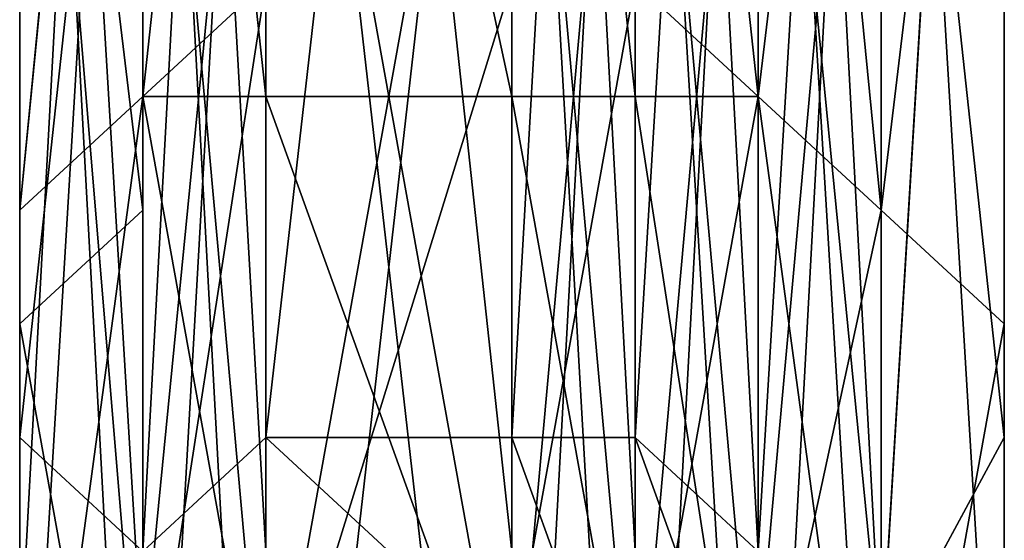
# Model space of a CAD drawing. Units: millimetres. Extents: x 51201 to 59208, y -4591 to 5526.
# Drawn here: x 53928 to 53969, y -1865 to -1843 of the extents above; entities that cross this region are included whole.
import ezdxf

# ---------------------------------------------------------------- set-up
doc = ezdxf.new("R2010")
doc.units = ezdxf.units.MM
doc.layers.add('BALKWOOD CWPg169.155', color=250, linetype='Continuous', lineweight=25)
doc.layers.add('МАФЫ НАШИ', color=250, linetype='Continuous', lineweight=25)

# ---------------------------------------------------------------- blocks, each defined once
blk = doc.blocks.new('еьолбд')
at = {"layer": 'BALKWOOD CWPg169.155', "color": 18}
blk.add_lwpolyline([(53499.629, 351.291), (53490.054, 346.504), (53499.629, 403.95), (53490.054, 346.504), (53490.054, 403.95), (53499.629, 403.95), (53499.629, 466.183), (53504.416, 466.183), (53499.629, 466.183), (53504.416, 518.841), (53504.416, 466.183), (53509.203, 466.183), (53504.416, 466.183), (53509.203, 523.629), (53509.203, 466.183), (53509.203, 523.629), (53513.99, 528.416), (53513.99, 466.183), (53509.203, 523.629), (53513.99, 466.183), (53513.99, 470.97), (53513.99, 399.163), (53513.99, 466.183), (53513.99, 399.163), (53509.203, 399.163), (53509.203, 332.143), (53513.99, 399.163), (53509.203, 332.143), (53513.99, 332.143), (53513.99, 293.846), (53513.99, 332.143), (53513.99, 336.93), (53513.99, 293.846), (53509.203, 327.356), (53513.99, 332.143), (53513.99, 293.846), (53513.99, 332.143), (53518.777, 336.93), (53513.99, 399.163), (53518.777, 336.93), (53518.777, 399.163), (53513.99, 399.163), (53509.203, 470.97), (53513.99, 399.163), (53513.99, 470.97), (53509.203, 470.97), (53504.416, 542.777), (53509.203, 470.97), (53509.203, 537.99), (53504.416, 542.777), (53499.629, 600.223), (53504.416, 542.777), (53504.416, 600.223), (53499.629, 600.223), (53490.054, 595.436), (53490.054, 542.777), (53499.629, 600.223), (53490.054, 542.777), (53485.267, 537.99), (53485.267, 470.97), (53490.054, 542.777), (53485.267, 470.97), (53480.48, 470.97), (53480.48, 399.163), (53485.267, 470.97), (53480.48, 399.163), (53480.48, 403.95), (53480.48, 341.717), (53480.48, 399.163), (53480.48, 341.717), (53480.48, 336.93), (53480.48, 298.633), (53480.48, 336.93), (53480.48, 341.717), (53480.48, 298.633), (53485.267, 332.143), (53480.48, 336.93), (53480.48, 298.633), (53480.48, 336.93), (53480.48, 332.143), (53480.48, 399.163), (53480.48, 332.143), (53480.48, 399.163), (53480.48, 470.97), (53480.48, 399.163), (53480.48, 470.97), (53480.48, 533.203), (53480.48, 470.97), (53480.48, 537.99), (53480.48, 533.203), (53480.48, 581.074), (53480.48, 533.203), (53480.48, 585.861), (53480.48, 581.074), (53480.48, 605.01), (53480.48, 581.074), (53480.48, 614.584), (53480.48, 624.159), (53480.48, 614.584), (53480.48, 624.159), (53480.48, 633.733), (53480.48, 624.159), (53480.48, 633.733), (53480.48, 638.52), (53480.48, 633.733), (53480.48, 628.946), (53480.48, 619.371), (53480.48, 633.733), (53480.48, 619.371), (53480.48, 585.861), (53485.267, 624.159), (53480.48, 585.861), (53480.48, 581.074), (53480.48, 528.416), (53480.48, 585.861), (53480.48, 528.416), (53485.267, 528.416), (53485.267, 466.183), (53480.48, 528.416), (53485.267, 466.183), (53490.054, 403.95), (53490.054, 466.183), (53499.629, 403.95), (53490.054, 403.95), (53499.629, 403.95), (53499.629, 346.504), (53504.416, 346.504), (53504.416, 312.994), (53504.416, 346.504), (53504.416, 312.994), (53504.416, 346.504), (53509.203, 346.504), (53504.416, 312.994), (53499.629, 346.504), (53499.629, 312.994), (53499.629, 346.504), (53490.054, 346.504), (53499.629, 312.994), (53490.054, -1142.297), (53499.629, 312.994), (53490.054, 312.994), (53490.054, -1142.297), (53490.054, 312.994), (53485.267, 312.994), (53490.054, -1142.297), (53485.267, 312.994), (53490.054, 346.504), (53485.267, 346.504), (53485.267, 312.994), (53485.267, 346.504), (53490.054, 403.95), (53485.267, 403.95), (53490.054, 403.95), (53490.054, 466.183), (53485.267, 403.95), (53485.267, 466.183), (53485.267, 523.629), (53480.48, 523.629), (53480.48, 466.183), (53485.267, 523.629), (53480.48, 466.183), (53480.48, 470.97), (53480.48, 399.163), (53480.48, 466.183), (53480.48, 399.163), (53485.267, 399.163), (53485.267, 327.356), (53480.48, 399.163), (53485.267, 327.356), (53480.48, 332.143), (53480.48, 293.846), (53480.48, 332.143), (53480.48, 336.93), (53480.48, 293.846), (53480.48, -1161.446), (53480.48, 293.846), (53480.48, 298.633), (53480.48, -1161.446), (53480.48, 298.633), (53480.48, 303.42), (53480.48, -1161.446), (53480.48, 303.42), (53480.48, -1147.084), (53480.48, 303.42), (53480.48, 308.207), (53480.48, -1147.084), (53480.48, -1185.381), (53480.48, -1180.594), (53480.48, -1147.084), (53480.48, -1180.594), (53480.48, -1295.486), (53480.48, -1290.698), (53480.48, -1180.594), (53480.48, -1290.698), (53485.267, -1285.911), (53480.48, -1415.164), (53485.267, -1285.911), (53485.267, -1410.377), (53485.267, -1453.461), (53485.267, -1410.377), (53490.054, -1410.377), (53485.267, -1453.461), (53490.054, -1745.477), (53485.267, -1453.461), (53490.054, -1453.461), (53485.267, -1745.477), (53490.054, -1453.461), (53485.267, -1453.461), (53485.267, -1745.477), (53485.267, -1453.461), (53480.48, -1453.461), (53485.267, -1745.477), (53480.48, -1453.461), (53485.267, -1410.377), (53480.48, -1415.164), (53480.48, -1453.461), (53480.48, -1415.164), (53480.48, -1458.248), (53480.48, -1419.951), (53480.48, -1458.248), (53480.48, -1419.951), (53480.48, -1458.248), (53480.48, -1419.951), (53480.48, -1415.164), (53480.48, -1458.248), (53480.48, -1415.164), (53480.48, -1458.248), (53480.48, -1745.477), (53480.48, -1458.248), (53480.48, -1453.461), (53480.48, -1745.477), (53480.48, -1807.71), (53480.48, -1802.923), (53480.48, -1745.477), (53480.48, -1802.923), (53480.48, -1850.794), (53485.267, -1798.136), (53480.48, -1850.794), (53480.48, -1855.581), (53480.48, -1889.091), (53480.48, -1850.794), (53480.48, -1889.091), (53480.48, -1879.517), (53480.48, -1889.091), (53480.48, -1893.878), (53480.48, -1879.517), (53480.48, -1793.348), (53480.48, -1879.517), (53480.48, -1884.304), (53480.48, -1793.348), (53480.48, -1884.304), (53480.48, -1889.091), (53480.48, -1793.348), (53480.48, -1889.091), (53480.48, -1860.368), (53480.48, -1889.091), (53480.48, -1855.581), (53480.48, -1860.368), (53480.48, -1807.71), (53480.48, -1860.368), (53480.48, -1807.71), (53480.48, -1855.581), (53480.48, -1802.923), (53480.48, -1855.581), (53480.48, -1860.368), (53480.48, -1898.666), (53480.48, -1855.581), (53480.48, -1898.666), (53480.48, -1908.24), (53480.48, -1898.666), (53480.48, -1889.091), (53480.48, -1898.666), (53480.48, -1908.24), (53480.48, -1889.091), (53480.48, -1908.24), (53480.48, -1917.814), (53480.48, -1903.453), (53480.48, -1908.24), (53480.48, -1903.453), (53480.48, -1898.666), (53480.48, -1903.453), (53480.48, -1917.814), (53480.48, -1898.666), (53480.48, -1917.814), (53485.267, -1922.601), (53485.267, -1908.24), (53480.48, -1917.814), (53485.267, -1908.24), (53480.48, -1903.453), (53485.267, -1908.24), (53485.267, -1922.601), (53480.48, -1903.453), (53485.267, -1922.601), (53490.054, -1927.388), (53490.054, -1913.027), (53485.267, -1922.601), (53490.054, -1913.027), (53485.267, -1908.24), (53490.054, -1913.027), (53490.054, -1927.388), (53485.267, -1908.24), (53490.054, -1927.388, -3.302776), (53499.629, -1927.388), (53504.416, -1927.388), (53504.416, -1913.027), (53499.629, -1927.388), (53504.416, -1913.027), (53499.629, -1913.027), (53504.416, -1913.027), (53504.416, -1927.388), (53499.629, -1913.027), (53504.416, -1927.388), (53509.203, -1922.601), (53509.203, -1908.24), (53504.416, -1927.388), (53509.203, -1908.24), (53504.416, -1913.027), (53509.203, -1908.24), (53509.203, -1922.601), (53504.416, -1913.027), (53509.203, -1922.601), (53513.99, -1917.814), (53513.99, -1903.453), (53509.203, -1922.601), (53513.99, -1903.453), (53509.203, -1908.24), (53513.99, -1903.453), (53513.99, -1917.814), (53509.203, -1908.24), (53513.99, -1917.814), (53518.777, -1908.24), (53518.777, -1898.666), (53513.99, -1917.814), (53518.777, -1898.666), (53513.99, -1903.453), (53518.777, -1898.666), (53518.777, -1908.24), (53513.99, -1903.453), (53518.777, -1908.24), (53518.777, -1898.666), (53518.777, -1889.091), (53518.777, -1908.24), (53518.777, -1889.091), (53518.777, -1898.666), (53518.777, -1889.091), (53518.777, -1898.666), (53513.99, -1869.943), (53518.777, -1898.666), (53518.777, -1860.368), (53513.99, -1869.943), (53518.777, -1783.774), (53513.99, -1869.943), (53518.777, -1874.73), (53518.777, -1783.774), (53513.99, -1764.626), (53518.777, -1769.413), (53518.777, -1783.774), (53518.777, -1769.413)], format="xyb", dxfattribs=at)
for points in [[(53499.629, -1745.477), (53499.629, -1778.987), (53499.629, -1745.477), (53499.629, -1778.987), (53499.629, -1807.71), (53499.629, -1778.987), (53499.629, -1807.71), (53499.629, -1836.433), (53499.629, -1702.393), (53499.629, -1836.433), (53499.629, -1716.754), (53499.629, -1836.433), (53499.629, -1855.581), (53499.629, -1716.754), (53499.629, -1879.517), (53499.629, -1716.754), (53499.629, -1879.517), (53499.629, -1874.73), (53499.629, -1855.581)], [(53490.054, -1874.73), (53485.267, -1817.284), (53490.054, -1874.73), (53490.054, -1817.284), (53490.054, -1755.051), (53490.054, -1817.284), (53499.629, -1817.284), (53490.054, -1755.051), (53490.054, -1463.036)], [(53480.48, -1812.497), (53480.48, -1869.943), (53480.48, -1807.71), (53480.48, -1869.943), (53485.267, -1774.2), (53480.48, -1869.943)], [(53485.267, -1865.156), (53485.267, -1774.2), (53485.267, -1865.156)], [(53490.054, -1865.156), (53485.267, -1774.2), (53490.054, -1865.156)], [(53490.054, -1874.73), (53490.054, -1846.007), (53499.629, -1874.73)], [(53513.99, -1903.453), (53518.777, -1884.304), (53513.99, -1798.136), (53518.777, -1884.304), (53513.99, -1889.091), (53513.99, -1798.136), (53513.99, -1889.091), (53509.203, -1893.878), (53513.99, -1798.136), (53509.203, -1893.878), (53504.416, -1807.71), (53509.203, -1893.878)], [(53504.416, -1898.666), (53509.203, -1802.923), (53504.416, -1898.666)], [(53509.203, -1893.878), (53509.203, -1802.923), (53509.203, -1893.878), (53513.99, -1889.091), (53509.203, -1802.923), (53513.99, -1889.091), (53513.99, -1793.348), (53513.99, -1889.091), (53513.99, -1884.304), (53513.99, -1793.348)], [(53513.99, -1778.987), (53513.99, -1869.943), (53513.99, -1879.517), (53513.99, -1778.987), (53513.99, -1879.517), (53513.99, -1884.304), (53513.99, -1889.091), (53513.99, -1879.517), (53513.99, -1889.091), (53513.99, -1893.878)], [(53513.99, -1903.453), (53513.99, -1860.368), (53513.99, -1903.453)], [(53513.99, -1865.156), (53513.99, -1860.368), (53513.99, -1807.71), (53513.99, -1860.368), (53513.99, -1807.71), (53513.99, -1855.581), (53513.99, -1802.923), (53513.99, -1855.581), (53513.99, -1860.368), (53513.99, -1893.878), (53513.99, -1855.581), (53513.99, -1893.878)], [(53513.99, -1884.304), (53518.777, -1855.581), (53513.99, -1884.304), (53513.99, -1850.794), (53518.777, -1855.581), (53518.777, -1807.71), (53518.777, -1855.581), (53518.777, -1807.71), (53518.777, -1860.368), (53513.99, -1812.497), (53518.777, -1860.368), (53518.777, -1855.581), (53518.777, -1889.091), (53518.777, -1860.368), (53518.777, -1889.091)], [(53518.777, -1874.73), (53518.777, -1793.348), (53518.777, -1874.73)], [(53518.777, -1884.304), (53518.777, -1793.348)], [(53504.416, -1817.284), (53504.416, -1874.73), (53509.203, -1817.284), (53504.416, -1874.73), (53504.416, -1860.368), (53504.416, -1874.73), (53509.203, -1874.73), (53504.416, -1860.368), (53509.203, -1774.2), (53504.416, -1860.368), (53509.203, -1865.156), (53509.203, -1774.2), (53509.203, -1865.156), (53513.99, -1869.943), (53509.203, -1774.2), (53513.99, -1869.943), (53509.203, -1817.284), (53513.99, -1869.943), (53513.99, -1812.497)], [(53513.99, -1812.497), (53513.99, -1865.156), (53513.99, -1807.71), (53513.99, -1865.156), (53509.203, -1869.943), (53509.203, -1908.24), (53513.99, -1865.156), (53509.203, -1908.24)], [(53499.629, -1913.027), (53490.054, -1874.73), (53499.629, -1913.027), (53499.629, -1874.73), (53490.054, -1874.73), (53485.267, -1846.007), (53485.267, -1798.136), (53490.054, -1846.007), (53485.267, -1846.007), (53490.054, -1846.007), (53490.054, -1798.136)], [(53485.267, -1798.136), (53485.267, -1889.091), (53480.48, -1884.304), (53485.267, -1798.136), (53480.48, -1884.304), (53480.48, -1783.774), (53480.48, -1884.304), (53480.48, -1874.73), (53480.48, -1783.774)], [(53490.054, -1802.923), (53490.054, -1898.666), (53499.629, -1807.71), (53490.054, -1898.666), (53499.629, -1898.666), (53499.629, -1807.71), (53499.629, -1898.666), (53504.416, -1898.666), (53499.629, -1807.71), (53504.416, -1898.666), (53504.416, -1807.71)], [(53513.99, -1778.987), (53513.99, -1869.943)], [(53509.203, -1865.156), (53513.99, -1778.987), (53509.203, -1865.156), (53504.416, -1769.413), (53509.203, -1865.156)], [(53504.416, -1865.156), (53504.416, -1769.413), (53504.416, -1860.368), (53499.629, -1860.368), (53504.416, -1769.413), (53499.629, -1860.368), (53504.416, -1874.73)], [(53499.629, -1869.943), (53499.629, -1860.368), (53499.629, -1869.943), (53490.054, -1860.368), (53499.629, -1769.413), (53490.054, -1860.368), (53499.629, -1860.368), (53499.629, -1769.413), (53499.629, -1865.156)], [(53504.416, -1865.156), (53499.629, -1769.413), (53504.416, -1865.156)], [(53499.629, -1865.156), (53490.054, -1769.413), (53499.629, -1865.156)], [(53490.054, -1865.156), (53490.054, -1769.413), (53490.054, -1860.368), (53485.267, -1865.156), (53490.054, -1769.413), (53485.267, -1865.156), (53480.48, -1860.368), (53480.48, -1893.878)], [(53499.629, -1869.943), (53504.416, -1841.22), (53504.416, -1874.73), (53499.629, -1817.284), (53504.416, -1874.73), (53504.416, -1817.284)], [(53499.629, -1874.73), (53499.629, -1879.517), (53499.629, -1874.73), (53499.629, -1860.368), (53499.629, -1874.73), (53499.629, -1879.517), (53499.629, -1874.73), (53499.629, -1879.517), (53499.629, -1874.73), (53499.629, -1860.368), (53499.629, -1716.754), (53499.629, -1860.368), (53499.629, -1726.328), (53499.629, -1860.368), (53499.629, -1726.328), (53499.629, -1860.368), (53499.629, -1755.051)], [(53499.629, -1750.264), (53499.629, -1745.477), (53499.629, -1735.903), (53499.629, -1711.967), (53499.629, -1735.903), (53499.629, -1726.328), (53499.629, -1711.967), (53499.629, -1750.264), (53499.629, -1755.051), (53499.629, -1711.967), (53499.629, -1755.051), (53499.629, -1860.368), (53499.629, -1755.051), (53499.629, -1860.368)], [(53499.629, -1716.754), (53499.629, -1855.581), (53499.629, -1716.754), (53499.629, -1874.73), (53499.629, -1716.754), (53499.629, -1879.517), (53499.629, -1716.754), (53499.629, -1879.517), (53499.629, -1716.754), (53499.629, -1874.73), (53499.629, -1716.754), (53499.629, -1860.368), (53499.629, -1716.754), (53499.629, -1726.328), (53499.629, -1860.368), (53499.629, -1726.328), (53499.629, -1755.051), (53499.629, -1726.328), (53499.629, -1711.967), (53499.629, -1755.051)], [(53485.267, -1783.774), (53485.267, -1798.136), (53485.267, -1783.774), (53480.48, -1778.987), (53485.267, -1798.136), (53485.267, -1745.477), (53485.267, -1798.136), (53490.054, -1798.136), (53485.267, -1745.477), (53480.48, -1802.923), (53485.267, -1798.136), (53485.267, -1745.477), (53485.267, -1798.136), (53485.267, -1846.007), (53490.054, -1798.136), (53485.267, -1846.007)], [(53499.629, -1874.73), (53504.416, -1817.284), (53499.629, -1874.73), (53499.629, -1817.284), (53499.629, -1755.051), (53499.629, -1817.284), (53504.416, -1817.284), (53499.629, -1755.051), (53499.629, -1769.413), (53499.629, -1755.051), (53504.416, -1759.838), (53499.629, -1769.413), (53490.054, -1755.051)], [(53499.629, -1817.284), (53499.629, -1874.73), (53490.054, -1817.284), (53499.629, -1874.73), (53504.416, -1874.73), (53504.416, -1913.027), (53499.629, -1874.73), (53504.416, -1913.027), (53504.416, -1898.666), (53504.416, -1913.027), (53499.629, -1913.027), (53504.416, -1898.666), (53509.203, -1908.24), (53504.416, -1908.24), (53504.416, -1898.666), (53504.416, -1908.24), (53509.203, -1869.943), (53504.416, -1908.24), (53504.416, -1874.73), (53509.203, -1869.943), (53513.99, -1812.497), (53509.203, -1869.943), (53509.203, -1817.284)], [(53509.203, -1817.284), (53509.203, -1874.73), (53504.416, -1817.284), (53509.203, -1874.73), (53513.99, -1850.794), (53509.203, -1874.73), (53509.203, -1846.007), (53513.99, -1850.794), (53518.777, -1807.71), (53513.99, -1850.794), (53513.99, -1802.923), (53513.99, -1850.794), (53509.203, -1798.136), (53513.99, -1850.794), (53513.99, -1855.581), (53513.99, -1889.091), (53513.99, -1850.794), (53513.99, -1889.091), (53509.203, -1908.24)], [(53513.99, -1903.453), (53513.99, -1889.091), (53513.99, -1903.453), (53509.203, -1874.73), (53513.99, -1903.453), (53513.99, -1869.943), (53509.203, -1874.73), (53509.203, -1865.156), (53509.203, -1874.73), (53513.99, -1884.304), (53509.203, -1865.156), (53504.416, -1874.73), (53509.203, -1879.517), (53509.203, -1865.156), (53509.203, -1879.517), (53504.416, -1846.007), (53509.203, -1879.517), (53509.203, -1846.007), (53504.416, -1846.007), (53499.629, -1798.136), (53504.416, -1846.007), (53504.416, -1798.136)], [(53499.629, -1798.136), (53499.629, -1846.007), (53490.054, -1798.136), (53499.629, -1846.007), (53504.416, -1846.007), (53504.416, -1874.73), (53499.629, -1846.007), (53504.416, -1874.73), (53504.416, -1865.156), (53504.416, -1874.73), (53499.629, -1874.73), (53490.054, -1874.73), (53490.054, -1908.24), (53499.629, -1874.73), (53490.054, -1908.24)], [(53490.054, -1913.027), (53485.267, -1874.73), (53490.054, -1913.027), (53490.054, -1874.73), (53485.267, -1874.73), (53485.267, -1865.156), (53485.267, -1874.73), (53490.054, -1874.73), (53485.267, -1865.156), (53485.267, -1817.284), (53485.267, -1865.156), (53485.267, -1812.497)], [(53513.99, -1783.774), (53513.99, -1879.517), (53513.99, -1884.304), (53513.99, -1783.774), (53513.99, -1884.304), (53509.203, -1846.007), (53513.99, -1884.304), (53513.99, -1850.794), (53509.203, -1846.007), (53513.99, -1802.923)], [(53509.203, -1798.136), (53509.203, -1846.007), (53504.416, -1798.136), (53509.203, -1846.007)], [(53490.054, -1841.22), (53490.054, -1874.73), (53499.629, -1841.22), (53490.054, -1874.73), (53485.267, -1869.943), (53485.267, -1908.24), (53490.054, -1874.73), (53485.267, -1908.24)], [(53485.267, -1893.878), (53485.267, -1889.091), (53485.267, -1879.517), (53485.267, -1893.878), (53485.267, -1879.517), (53485.267, -1884.304), (53485.267, -1879.517), (53485.267, -1889.091), (53485.267, -1884.304), (53485.267, -1889.091), (53485.267, -1802.923), (53485.267, -1889.091), (53485.267, -1893.878), (53485.267, -1802.923), (53485.267, -1893.878)], [(53490.054, -1898.666), (53485.267, -1802.923), (53490.054, -1898.666)], [(53485.267, -1893.878), (53490.054, -1802.923), (53485.267, -1893.878), (53480.48, -1798.136), (53485.267, -1893.878), (53480.48, -1889.091), (53480.48, -1798.136)], [(53480.48, -1783.774), (53480.48, -1879.517), (53485.267, -1869.943), (53480.48, -1783.774), (53485.267, -1869.943), (53490.054, -1817.284), (53485.267, -1869.943), (53485.267, -1817.284)], [(53485.267, -1817.284), (53485.267, -1874.73), (53480.48, -1812.497), (53485.267, -1874.73), (53490.054, -1841.22), (53485.267, -1874.73), (53485.267, -1846.007), (53490.054, -1841.22)], [(53490.054, -1759.838), (53490.054, -1769.413), (53490.054, -1759.838), (53499.629, -1755.051), (53490.054, -1769.413), (53485.267, -1759.838), (53490.054, -1755.051), (53490.054, -1769.413), (53490.054, -1755.051), (53485.267, -1817.284), (53490.054, -1817.284), (53490.054, -1755.051), (53490.054, -1817.284), (53490.054, -1874.73), (53499.629, -1817.284), (53490.054, -1874.73), (53490.054, -1860.368), (53490.054, -1874.73), (53499.629, -1869.943)], [(53485.267, -1764.626), (53485.267, -1778.987), (53485.267, -1764.626), (53485.267, -1759.838), (53485.267, -1778.987), (53485.267, -1869.943), (53485.267, -1865.156), (53485.267, -1778.987), (53485.267, -1865.156), (53485.267, -1884.304), (53485.267, -1879.517), (53485.267, -1865.156), (53485.267, -1879.517), (53485.267, -1850.794), (53485.267, -1879.517), (53485.267, -1846.007), (53485.267, -1850.794), (53480.48, -1807.71), (53485.267, -1850.794), (53485.267, -1802.923), (53490.054, -1793.348), (53485.267, -1793.348), (53485.267, -1802.923), (53485.267, -1793.348)], [(53480.48, -1778.987), (53480.48, -1869.943), (53480.48, -1874.73), (53480.48, -1778.987), (53480.48, -1874.73), (53480.48, -1884.304), (53480.48, -1889.091), (53480.48, -1874.73), (53480.48, -1889.091), (53480.48, -1898.666)], [(53480.48, -1903.453), (53480.48, -1860.368), (53480.48, -1903.453)], [(53480.48, -1869.943), (53480.48, -1860.368), (53485.267, -1812.497), (53480.48, -1860.368), (53480.48, -1807.71), (53480.48, -1855.581), (53480.48, -1807.71), (53480.48, -1855.581), (53485.267, -1850.794), (53485.267, -1884.304), (53480.48, -1855.581), (53485.267, -1884.304)], [(53485.267, -1908.24), (53480.48, -1869.943), (53485.267, -1908.24), (53485.267, -1874.73), (53480.48, -1869.943), (53485.267, -1874.73), (53480.48, -1884.304), (53480.48, -1869.943), (53480.48, -1884.304), (53485.267, -1846.007), (53480.48, -1884.304), (53480.48, -1850.794), (53485.267, -1846.007), (53485.267, -1802.923)], [(53509.203, -1798.136), (53504.416, -1798.136), (53504.416, -1841.22), (53509.203, -1846.007), (53504.416, -1841.22), (53509.203, -1798.136), (53509.203, -1846.007), (53504.416, -1874.73)], [(53480.48, -1807.71), (53480.48, -1855.581), (53480.48, -1807.71)], [(53480.48, -1807.71), (53480.48, -1860.368), (53480.48, -1807.71)], [(53513.99, -1807.71), (53513.99, -1860.368), (53513.99, -1807.71)], [(53518.777, -1807.71), (53518.777, -1855.581), (53518.777, -1807.71)], [(53499.629, -1836.433), (53499.629, -1855.581), (53499.629, -1836.433)], [(53499.629, -1855.581), (53499.629, -1874.73), (53499.629, -1855.581)], [(53499.629, -1874.73), (53499.629, -1860.368), (53499.629, -1874.73)], [(53499.629, -1860.368), (53499.629, -1874.73), (53499.629, -1860.368)], [(53499.629, -1860.368), (53499.629, -1860.368)]]:
    blk.add_lwpolyline(points, dxfattribs=at)
for points in [[(53499.629, -1836.433), (53499.629, -1702.393), (53499.629, -1716.754), (53499.629, -1836.433), (53499.629, -1716.754), (53499.629, -1855.581)], [(53499.629, -1726.328), (53499.629, -1860.368), (53499.629, -1726.328), (53499.629, -1860.368), (53499.629, -1755.051), (53499.629, -1726.328), (53499.629, -1755.051), (53499.629, -1711.967)], [(53499.629, -1716.754), (53499.629, -1836.433), (53499.629, -1855.581), (53499.629, -1716.754), (53499.629, -1855.581), (53499.629, -1874.73)], [(53499.629, -1874.73), (53499.629, -1879.517), (53499.629, -1716.754)], [(53499.629, -1716.754), (53499.629, -1879.517), (53499.629, -1716.754), (53499.629, -1879.517), (53499.629, -1874.73)], [(53499.629, -1874.73), (53499.629, -1860.368), (53499.629, -1716.754)], [(53499.629, -1716.754), (53499.629, -1860.368), (53499.629, -1726.328)], [(53499.629, -1855.581), (53499.629, -1716.754), (53499.629, -1874.73)], [(53499.629, -1874.73), (53499.629, -1716.754), (53499.629, -1879.517)], [(53499.629, -1879.517), (53499.629, -1716.754), (53499.629, -1879.517), (53499.629, -1716.754), (53499.629, -1874.73)], [(53499.629, -1874.73), (53499.629, -1716.754), (53499.629, -1860.368)], [(53499.629, -1860.368), (53499.629, -1716.754), (53499.629, -1726.328), (53499.629, -1860.368), (53499.629, -1726.328), (53499.629, -1860.368), (53499.629, -1726.328), (53499.629, -1755.051)], [(53499.629, -1755.051), (53499.629, -1860.368), (53499.629, -1755.051), (53499.629, -1860.368)], [(53485.267, -1774.2), (53480.48, -1869.943), (53485.267, -1865.156), (53485.267, -1774.2), (53485.267, -1865.156), (53490.054, -1769.413)], [(53490.054, -1769.413), (53499.629, -1865.156), (53490.054, -1865.156), (53490.054, -1769.413), (53490.054, -1865.156), (53485.267, -1774.2)], [(53490.054, -1769.413), (53485.267, -1865.156), (53490.054, -1860.368), (53490.054, -1769.413), (53490.054, -1860.368), (53499.629, -1769.413)], [(53499.629, -1769.413), (53504.416, -1865.156), (53499.629, -1865.156), (53499.629, -1769.413), (53499.629, -1865.156), (53490.054, -1769.413)], [(53499.629, -1769.413), (53490.054, -1860.368), (53499.629, -1860.368), (53499.629, -1769.413), (53499.629, -1860.368), (53504.416, -1769.413)], [(53504.416, -1769.413), (53509.203, -1865.156), (53504.416, -1865.156), (53504.416, -1769.413), (53504.416, -1865.156), (53499.629, -1769.413)], [(53504.416, -1769.413), (53499.629, -1860.368), (53504.416, -1860.368), (53504.416, -1769.413), (53504.416, -1860.368), (53509.203, -1774.2)], [(53509.203, -1774.2), (53513.99, -1869.943), (53509.203, -1865.156), (53509.203, -1774.2), (53509.203, -1865.156), (53504.416, -1769.413)], [(53480.48, -1778.987), (53480.48, -1874.73), (53480.48, -1869.943), (53480.48, -1778.987), (53480.48, -1869.943), (53485.267, -1774.2)], [(53485.267, -1774.2), (53490.054, -1865.156), (53485.267, -1865.156), (53485.267, -1774.2), (53485.267, -1865.156), (53485.267, -1778.987)], [(53509.203, -1774.2), (53504.416, -1860.368), (53509.203, -1865.156), (53509.203, -1774.2), (53509.203, -1865.156), (53513.99, -1778.987)], [(53513.99, -1778.987), (53513.99, -1879.517), (53513.99, -1869.943), (53513.99, -1778.987), (53513.99, -1869.943), (53509.203, -1774.2)], [(53485.267, -1778.987), (53485.267, -1865.156), (53485.267, -1869.943), (53485.267, -1778.987), (53485.267, -1869.943), (53480.48, -1783.774)], [(53480.48, -1783.774), (53480.48, -1884.304), (53480.48, -1874.73), (53480.48, -1783.774), (53480.48, -1874.73), (53480.48, -1778.987)], [(53513.99, -1778.987), (53509.203, -1865.156), (53513.99, -1869.943), (53513.99, -1778.987), (53513.99, -1869.943), (53518.777, -1783.774)], [(53513.99, -1783.774), (53513.99, -1884.304), (53513.99, -1879.517), (53513.99, -1783.774), (53513.99, -1879.517), (53513.99, -1778.987)], [(53480.48, -1783.774), (53485.267, -1869.943), (53480.48, -1879.517), (53480.48, -1783.774), (53480.48, -1879.517), (53480.48, -1793.348)], [(53480.48, -1793.348), (53480.48, -1889.091), (53480.48, -1884.304), (53480.48, -1793.348), (53480.48, -1884.304), (53480.48, -1783.774)], [(53513.99, -1793.348), (53513.99, -1889.091), (53513.99, -1884.304), (53513.99, -1793.348), (53513.99, -1884.304), (53513.99, -1783.774)], [(53518.777, -1783.774), (53513.99, -1869.943), (53518.777, -1874.73), (53518.777, -1783.774), (53518.777, -1874.73), (53518.777, -1793.348)], [(53480.48, -1793.348), (53480.48, -1879.517), (53480.48, -1884.304), (53480.48, -1793.348), (53480.48, -1884.304), (53485.267, -1798.136)], [(53480.48, -1798.136), (53485.267, -1893.878), (53480.48, -1889.091), (53480.48, -1798.136), (53480.48, -1889.091), (53480.48, -1793.348)], [(53490.054, -1807.71), (53490.054, -1898.666), (53499.629, -1898.666), (53490.054, -1807.71), (53499.629, -1898.666), (53504.416, -1802.923), (53499.629, -1898.666), (53504.416, -1898.666), (53504.416, -1802.923), (53499.629, -1793.348), (53499.629, -1807.71), (53499.629, -1793.348), (53490.054, -1793.348), (53499.629, -1807.71), (53504.416, -1793.348), (53499.629, -1798.136), (53499.629, -1807.71), (53499.629, -1798.136)], [(53513.99, -1798.136), (53509.203, -1893.878), (53513.99, -1889.091), (53513.99, -1798.136), (53513.99, -1889.091), (53513.99, -1793.348)], [(53518.777, -1793.348), (53518.777, -1874.73), (53518.777, -1884.304), (53518.777, -1793.348), (53518.777, -1884.304), (53513.99, -1798.136)], [(53485.267, -1846.007), (53480.48, -1884.304), (53480.48, -1850.794), (53485.267, -1846.007), (53480.48, -1850.794), (53485.267, -1798.136)], [(53485.267, -1798.136), (53480.48, -1850.794), (53480.48, -1802.923)], [(53485.267, -1798.136), (53480.48, -1884.304), (53485.267, -1889.091), (53485.267, -1798.136), (53485.267, -1889.091), (53485.267, -1802.923)], [(53485.267, -1802.923), (53490.054, -1898.666), (53485.267, -1893.878), (53485.267, -1802.923), (53485.267, -1893.878), (53480.48, -1798.136)], [(53485.267, -1846.007), (53490.054, -1846.007), (53485.267, -1798.136), (53485.267, -1846.007), (53485.267, -1798.136), (53485.267, -1802.923)], [(53490.054, -1846.007), (53490.054, -1798.136), (53485.267, -1798.136)], [(53490.054, -1841.22), (53485.267, -1874.73), (53485.267, -1846.007), (53490.054, -1841.22), (53485.267, -1846.007), (53490.054, -1798.136)], [(53490.054, -1798.136), (53485.267, -1846.007), (53485.267, -1798.136)], [(53490.054, -1846.007), (53499.629, -1874.73), (53499.629, -1846.007), (53490.054, -1846.007), (53499.629, -1846.007), (53490.054, -1798.136)], [(53490.054, -1798.136), (53499.629, -1846.007), (53499.629, -1798.136)], [(53499.629, -1841.22), (53490.054, -1874.73), (53490.054, -1841.22), (53499.629, -1841.22), (53490.054, -1841.22), (53499.629, -1798.136)], [(53499.629, -1846.007), (53504.416, -1874.73), (53504.416, -1846.007), (53499.629, -1846.007), (53504.416, -1846.007), (53499.629, -1798.136)], [(53499.629, -1798.136), (53504.416, -1846.007), (53504.416, -1798.136)], [(53504.416, -1841.22), (53499.629, -1869.943), (53499.629, -1841.22), (53504.416, -1841.22), (53499.629, -1841.22), (53504.416, -1798.136)], [(53504.416, -1846.007), (53509.203, -1879.517), (53509.203, -1846.007), (53504.416, -1846.007), (53509.203, -1846.007), (53504.416, -1798.136)], [(53504.416, -1798.136), (53509.203, -1846.007), (53509.203, -1798.136)], [(53509.203, -1846.007), (53504.416, -1841.22), (53509.203, -1798.136), (53509.203, -1846.007), (53509.203, -1798.136), (53513.99, -1802.923)], [(53509.203, -1802.923), (53504.416, -1898.666), (53509.203, -1893.878), (53509.203, -1802.923), (53509.203, -1893.878), (53513.99, -1798.136)], [(53509.203, -1846.007), (53513.99, -1884.304), (53513.99, -1850.794), (53509.203, -1846.007), (53513.99, -1850.794), (53509.203, -1798.136)], [(53509.203, -1798.136), (53513.99, -1850.794), (53513.99, -1802.923)], [(53513.99, -1798.136), (53518.777, -1884.304), (53513.99, -1889.091), (53513.99, -1798.136), (53513.99, -1889.091), (53509.203, -1802.923)], [(53480.48, -1807.71), (53485.267, -1850.794), (53485.267, -1802.923)], [(53480.48, -1850.794), (53480.48, -1889.091), (53480.48, -1855.581), (53480.48, -1850.794), (53480.48, -1855.581), (53480.48, -1802.923)], [(53480.48, -1802.923), (53480.48, -1855.581), (53480.48, -1807.71)], [(53485.267, -1850.794), (53485.267, -1879.517), (53485.267, -1846.007), (53485.267, -1850.794), (53485.267, -1846.007), (53485.267, -1802.923)], [(53485.267, -1802.923), (53485.267, -1889.091), (53485.267, -1893.878), (53485.267, -1802.923), (53485.267, -1893.878), (53490.054, -1802.923)], [(53490.054, -1802.923), (53485.267, -1893.878), (53490.054, -1898.666)], [(53490.054, -1807.71), (53499.629, -1898.666), (53490.054, -1898.666), (53490.054, -1807.71), (53490.054, -1898.666), (53485.267, -1802.923)], [(53490.054, -1802.923), (53490.054, -1898.666), (53499.629, -1807.71)], [(53499.629, -1807.71), (53490.054, -1898.666), (53499.629, -1898.666), (53499.629, -1807.71), (53499.629, -1898.666), (53504.416, -1802.923)], [(53504.416, -1802.923), (53499.629, -1898.666), (53504.416, -1898.666), (53504.416, -1802.923), (53504.416, -1898.666), (53509.203, -1802.923)], [(53509.203, -1802.923), (53513.99, -1889.091), (53509.203, -1893.878), (53509.203, -1802.923), (53509.203, -1893.878), (53504.416, -1807.71)], [(53513.99, -1850.794), (53509.203, -1874.73), (53509.203, -1846.007), (53513.99, -1850.794), (53509.203, -1846.007), (53513.99, -1802.923)], [(53513.99, -1850.794), (53513.99, -1889.091), (53513.99, -1855.581), (53513.99, -1850.794), (53513.99, -1855.581), (53513.99, -1802.923)], [(53513.99, -1802.923), (53513.99, -1855.581), (53513.99, -1807.71)], [(53518.777, -1807.71), (53513.99, -1850.794), (53513.99, -1802.923)], [(53480.48, -1855.581), (53485.267, -1884.304), (53485.267, -1850.794), (53480.48, -1855.581), (53485.267, -1850.794), (53480.48, -1807.71)], [(53480.48, -1860.368), (53480.48, -1889.091), (53480.48, -1855.581), (53480.48, -1860.368), (53480.48, -1855.581), (53480.48, -1807.71)], [(53485.267, -1812.497), (53480.48, -1860.368), (53480.48, -1807.71)], [(53480.48, -1860.368), (53480.48, -1903.453), (53480.48, -1869.943), (53480.48, -1860.368), (53480.48, -1869.943), (53480.48, -1807.71)], [(53480.48, -1807.71), (53480.48, -1869.943), (53480.48, -1812.497)], [(53480.48, -1855.581), (53480.48, -1898.666), (53480.48, -1860.368), (53480.48, -1855.581), (53480.48, -1860.368), (53480.48, -1807.71)], [(53499.629, -1807.71), (53504.416, -1898.666), (53499.629, -1898.666), (53499.629, -1807.71), (53499.629, -1898.666), (53490.054, -1807.71)], [(53504.416, -1807.71), (53504.416, -1898.666), (53499.629, -1807.71)], [(53504.416, -1807.71), (53509.203, -1893.878), (53504.416, -1898.666)], [(53513.99, -1860.368), (53513.99, -1903.453), (53513.99, -1865.156), (53513.99, -1860.368), (53513.99, -1865.156), (53513.99, -1807.71)], [(53513.99, -1807.71), (53513.99, -1865.156), (53513.99, -1812.497)], [(53513.99, -1855.581), (53513.99, -1893.878), (53513.99, -1860.368), (53513.99, -1855.581), (53513.99, -1860.368), (53513.99, -1807.71)], [(53518.777, -1855.581), (53513.99, -1884.304), (53513.99, -1850.794), (53518.777, -1855.581), (53513.99, -1850.794), (53518.777, -1807.71)], [(53513.99, -1812.497), (53518.777, -1860.368), (53518.777, -1807.71)], [(53518.777, -1860.368), (53518.777, -1889.091), (53518.777, -1855.581), (53518.777, -1860.368), (53518.777, -1855.581), (53518.777, -1807.71)], [(53485.267, -1865.156), (53480.48, -1893.878), (53480.48, -1860.368), (53485.267, -1865.156), (53480.48, -1860.368), (53485.267, -1812.497)], [(53480.48, -1869.943), (53485.267, -1908.24), (53485.267, -1874.73), (53480.48, -1869.943), (53485.267, -1874.73), (53480.48, -1812.497)], [(53480.48, -1812.497), (53485.267, -1874.73), (53485.267, -1817.284)], [(53485.267, -1817.284), (53485.267, -1865.156), (53485.267, -1812.497)], [(53513.99, -1865.156), (53509.203, -1908.24), (53509.203, -1869.943), (53513.99, -1865.156), (53509.203, -1869.943), (53513.99, -1812.497)], [(53513.99, -1812.497), (53509.203, -1869.943), (53509.203, -1817.284)], [(53509.203, -1817.284), (53513.99, -1869.943), (53513.99, -1812.497)], [(53513.99, -1869.943), (53518.777, -1898.666), (53518.777, -1860.368), (53513.99, -1869.943), (53518.777, -1860.368), (53513.99, -1812.497)], [(53485.267, -1869.943), (53485.267, -1903.453), (53485.267, -1865.156), (53485.267, -1869.943), (53485.267, -1865.156), (53485.267, -1817.284)], [(53490.054, -1874.73), (53485.267, -1908.24), (53485.267, -1869.943), (53490.054, -1874.73), (53485.267, -1869.943), (53490.054, -1817.284)], [(53490.054, -1817.284), (53485.267, -1869.943), (53485.267, -1817.284)], [(53485.267, -1874.73), (53490.054, -1913.027), (53490.054, -1874.73), (53485.267, -1874.73), (53490.054, -1874.73), (53485.267, -1817.284)], [(53485.267, -1817.284), (53490.054, -1874.73), (53490.054, -1817.284)], [(53499.629, -1874.73), (53490.054, -1908.24), (53490.054, -1874.73), (53499.629, -1874.73), (53490.054, -1874.73), (53499.629, -1817.284)], [(53499.629, -1817.284), (53490.054, -1874.73), (53490.054, -1817.284)], [(53490.054, -1874.73), (53499.629, -1913.027), (53499.629, -1874.73), (53490.054, -1874.73), (53499.629, -1874.73), (53490.054, -1817.284)], [(53490.054, -1817.284), (53499.629, -1874.73), (53499.629, -1817.284)], [(53504.416, -1874.73), (53499.629, -1913.027), (53499.629, -1874.73), (53504.416, -1874.73), (53499.629, -1874.73), (53504.416, -1817.284)], [(53504.416, -1817.284), (53499.629, -1874.73), (53499.629, -1817.284)], [(53499.629, -1874.73), (53504.416, -1913.027), (53504.416, -1874.73), (53499.629, -1874.73), (53504.416, -1874.73), (53499.629, -1817.284)], [(53499.629, -1817.284), (53504.416, -1874.73), (53504.416, -1817.284)], [(53509.203, -1869.943), (53504.416, -1908.24), (53504.416, -1874.73), (53509.203, -1869.943), (53504.416, -1874.73), (53509.203, -1817.284)], [(53509.203, -1817.284), (53504.416, -1874.73), (53504.416, -1817.284)], [(53504.416, -1874.73), (53509.203, -1908.24), (53509.203, -1874.73), (53504.416, -1874.73), (53509.203, -1874.73), (53504.416, -1817.284)], [(53504.416, -1817.284), (53509.203, -1874.73), (53509.203, -1817.284)], [(53509.203, -1874.73), (53513.99, -1903.453), (53513.99, -1869.943), (53509.203, -1874.73), (53513.99, -1869.943), (53509.203, -1817.284)], [(53499.629, -1836.433), (53499.629, -1855.581), (53499.629, -1836.433), (53499.629, -1855.581)], [(53490.054, -1874.73), (53485.267, -1889.091), (53485.267, -1874.73), (53490.054, -1874.73), (53485.267, -1874.73), (53490.054, -1841.22)], [(53499.629, -1869.943), (53490.054, -1884.304), (53490.054, -1874.73), (53499.629, -1869.943), (53490.054, -1874.73), (53499.629, -1841.22)], [(53504.416, -1841.22), (53499.629, -1869.943), (53499.629, -1841.22)], [(53504.416, -1874.73), (53499.629, -1869.943), (53504.416, -1841.22), (53504.416, -1874.73), (53504.416, -1841.22), (53509.203, -1846.007)], [(53485.267, -1874.73), (53480.48, -1893.878), (53480.48, -1884.304), (53485.267, -1874.73), (53480.48, -1884.304), (53485.267, -1846.007)], [(53490.054, -1874.73), (53499.629, -1874.73), (53490.054, -1846.007), (53490.054, -1874.73), (53490.054, -1846.007), (53485.267, -1846.007)], [(53485.267, -1884.304), (53485.267, -1893.878), (53485.267, -1879.517), (53490.054, -1884.304), (53490.054, -1874.73), (53485.267, -1879.517), (53490.054, -1874.73), (53485.267, -1846.007), (53485.267, -1879.517)], [(53490.054, -1846.007), (53499.629, -1874.73), (53499.629, -1846.007)], [(53499.629, -1874.73), (53504.416, -1884.304), (53504.416, -1874.73), (53499.629, -1874.73), (53504.416, -1874.73), (53499.629, -1846.007)], [(53504.416, -1874.73), (53509.203, -1889.091), (53509.203, -1879.517), (53504.416, -1874.73), (53509.203, -1879.517), (53504.416, -1846.007)], [(53513.99, -1884.304), (53513.99, -1893.878), (53509.203, -1874.73), (53504.416, -1884.304), (53504.416, -1874.73), (53509.203, -1874.73), (53504.416, -1874.73), (53509.203, -1846.007), (53509.203, -1874.73)], [(53509.203, -1879.517), (53513.99, -1893.878), (53513.99, -1884.304), (53509.203, -1879.517), (53513.99, -1884.304), (53509.203, -1846.007)], [(53480.48, -1884.304), (53480.48, -1898.666), (53480.48, -1889.091), (53480.48, -1884.304), (53480.48, -1889.091), (53480.48, -1850.794)], [(53485.267, -1884.304), (53485.267, -1889.091), (53485.267, -1879.517), (53485.267, -1884.304), (53485.267, -1879.517), (53485.267, -1850.794)], [(53513.99, -1884.304), (53509.203, -1889.091), (53509.203, -1874.73), (53513.99, -1884.304), (53509.203, -1874.73), (53513.99, -1850.794)], [(53513.99, -1884.304), (53513.99, -1903.453), (53513.99, -1889.091), (53513.99, -1884.304), (53513.99, -1889.091), (53513.99, -1850.794)], [(53480.48, -1889.091), (53485.267, -1893.878), (53485.267, -1884.304), (53480.48, -1889.091), (53485.267, -1884.304), (53480.48, -1855.581)], [(53480.48, -1889.091), (53480.48, -1908.24), (53480.48, -1898.666), (53480.48, -1889.091), (53480.48, -1898.666), (53480.48, -1855.581)], [(53499.629, -1855.581), (53499.629, -1874.73), (53499.629, -1855.581), (53499.629, -1874.73)], [(53513.99, -1889.091), (53513.99, -1908.24), (53513.99, -1893.878), (53513.99, -1889.091), (53513.99, -1893.878), (53513.99, -1855.581)], [(53518.777, -1889.091), (53513.99, -1893.878), (53513.99, -1884.304), (53518.777, -1889.091), (53513.99, -1884.304), (53518.777, -1855.581)], [(53480.48, -1893.878), (53480.48, -1903.453), (53480.48, -1889.091), (53480.48, -1893.878), (53480.48, -1889.091), (53480.48, -1860.368)], [(53480.48, -1898.666), (53480.48, -1917.814), (53480.48, -1903.453), (53480.48, -1898.666), (53480.48, -1903.453), (53480.48, -1860.368)], [(53485.267, -1865.156), (53485.267, -1874.73), (53490.054, -1874.73), (53485.267, -1865.156), (53490.054, -1874.73), (53490.054, -1860.368)], [(53490.054, -1860.368), (53499.629, -1869.943), (53499.629, -1860.368)], [(53490.054, -1860.368), (53490.054, -1874.73), (53499.629, -1869.943)], [(53499.629, -1860.368), (53499.629, -1869.943), (53504.416, -1874.73), (53499.629, -1860.368), (53504.416, -1874.73), (53504.416, -1860.368)], [(53504.416, -1860.368), (53504.416, -1874.73), (53509.203, -1874.73), (53504.416, -1860.368), (53509.203, -1874.73), (53509.203, -1865.156)], [(53513.99, -1893.878), (53513.99, -1913.027), (53513.99, -1903.453), (53513.99, -1893.878), (53513.99, -1903.453), (53513.99, -1860.368)], [(53518.777, -1898.666), (53518.777, -1889.091), (53518.777, -1898.666), (53518.777, -1889.091), (53518.777, -1860.368)]]:
    blk.add_lwpolyline(points, close=True, dxfattribs=at)
blk = doc.blocks.new('илон')
at = {"layer": 'МАФЫ НАШИ', "xscale": 1.081315}
blk.add_blockref('еьолбд', (-3901.181, 0), dxfattribs=at)

msp = doc.modelspace()

# ---------------------------------------------------------------- block references
at = {"layer": 'МАФЫ НАШИ'}
msp.add_blockref('илон', (0, 0), dxfattribs=at)

doc.saveas('drawing.dxf')
